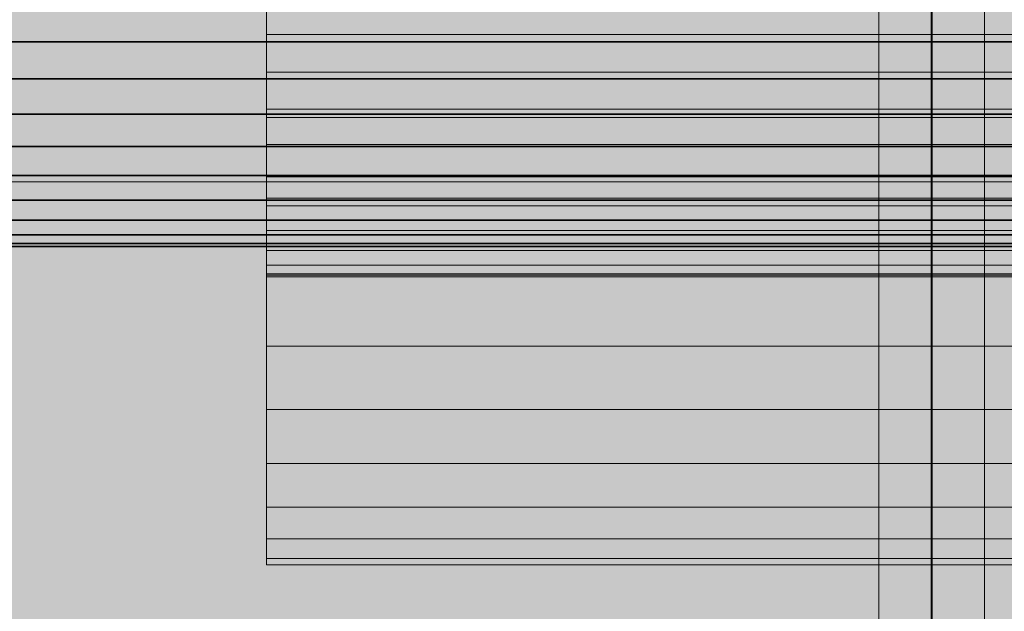
# Model space of a CAD drawing. Units: millimetres. Extents: x -2929 to 7630, y -7566 to 4812.
# Drawn here: x 1743 to 1776, y 19 to 39 of the extents above; entities that cross this region are included whole.
import ezdxf

# ---------------------------------------------------------------- set-up
doc = ezdxf.new("R2010")
doc.units = ezdxf.units.MM
doc.header["$MEASUREMENT"] = 0
doc.layers.add('0_Pen_No__1', color=7, linetype='Continuous', lineweight=30)
doc.layers.add('A-DIMS_Pen_No__1', color=7, linetype='Continuous', lineweight=30)
for name, color, linetype, lineweight, true_color in [('0_Pen_No__2', 7, 'Continuous', 5, 0x747474), ('0_Pen_No__66', 7, 'Continuous', 5, 0xd2d269), ('A-FLOR_Pen_No__2', 7, 'Continuous', 5, 0x747474), ('A-WALL-INTR_Pen_No__2', 7, 'Continuous', 5, 0x747474)]:
    doc.layers.add(name, color=color, linetype=linetype, lineweight=lineweight, true_color=true_color)
doc.layers.add('A-DIMS', color=7, linetype='Continuous')
doc.layers.add('A-WALL-INTR', color=7, linetype='Continuous')
doc.styles.add('GENERATED_STYLE_1', font='tahoma.ttf')
doc.dimstyles.new('GENERATED_STYLE__1', dxfattribs={"dimtxt": 200, "dimasz": 95, "dimexe": 0.18, "dimexo": 10000, "dimgap": 0.09, "dimtad": 1, "dimdec": 0, "dimzin": 0, "dimdsep": 46, "dimtxsty": 'GENERATED_STYLE_1', "dimblk": 'ARROWHEAD_6', "dimblk1": 'ARROWHEAD_6', "dimblk2": 'ARROWHEAD_6', "dimcen": 0.09, "dimclrd": 7, "dimclre": 7, "dimclrt": 7, "dimadec": 0, "dimazin": 0, "dimtfac": 1, "dimtdec": 4, "dimtmove": 0, "dimatfit": 3, "dimfxl": 1, "dimtolj": 1, "dimtzin": 0, "dimarcsym": 0})

# ---------------------------------------------------------------- blocks, each defined once
blk = doc.blocks.new('1JK11[2]', base_point=(2318.249, 62.035))
at = {"layer": 'A-WALL-INTR_Pen_No__2', "linetype": 'Continuous', "lineweight": 5, "true_color": 0x747474}
blk.add_hatch(color=8, dxfattribs=at).paths.add_polyline_path([(1724.709, 62.035), (1724.709, 16.035), (2911.79, 16.035), (2911.79, 62.035)])
blk = doc.blocks.new('1JK44[5]', base_point=(1768.942, 1043.641))
at = {"layer": 'A-WALL-INTR_Pen_No__2', "linetype": 'Continuous', "lineweight": 5, "true_color": 0x747474}
blk.add_hatch(color=8, dxfattribs=at).paths.add_polyline_path([(1716.074, 1043.641), (1716.074, -56.359), (1821.809, -56.359), (1821.809, 1043.641)])
blk = doc.blocks.new('brusa_H[104]', base_point=(1808.255, 38.65))
at = {"layer": '0_Pen_No__66', "linetype": 'Continuous', "lineweight": 5, "true_color": 0xd2d269}
blk.add_hatch(color=53, dxfattribs=at).paths.add_polyline_path([(1808.255, 83.65), (48.255, 83.65), (48.255, -6.35), (1808.255, -6.35)])
at = {"layer": '0_Pen_No__66', "color": 53, "linetype": 'Continuous', "lineweight": 5, "true_color": 0xd2d269}
blk.add_line((1808.255, 33.643), (48.255, 33.643), dxfattribs=at)
blk = doc.blocks.new('___SOLID3D___493A_BLOCK_[145]', base_point=(927.507, 39.507))
at = {"layer": '0_Pen_No__1', "color": 7, "linetype": 'Continuous', "lineweight": 30}
for p, q in [((65.507, 38.256), (1789.507, 38.256)), ((1789.507, 38.256), (65.507, 38.256)), ((65.507, 38.256), (1789.507, 38.256)), ((1789.507, 38.256), (65.507, 38.256)), ((65.507, 37.035), (1789.507, 37.035)), ((1789.507, 37.035), (65.507, 37.035)), ((65.507, 37.035), (1789.507, 37.035)), ((1789.507, 37.035), (65.507, 37.035)), ((65.507, 35.875), (1789.507, 35.875)), ((1789.507, 35.875), (65.507, 35.875)), ((65.507, 35.875), (1789.507, 35.875)), ((1789.507, 35.875), (65.507, 35.875)), ((65.507, 34.805), (1789.507, 34.805)), ((1789.507, 34.805), (65.507, 34.805)), ((65.507, 34.805), (1789.507, 34.805)), ((1789.507, 34.805), (65.507, 34.805)), ((65.507, 33.85), (1789.507, 33.85)), ((1789.507, 33.85), (65.507, 33.85)), ((65.507, 33.85), (1789.507, 33.85)), ((1789.507, 33.85), (65.507, 33.85)), ((65.507, 33.035), (1789.507, 33.035)), ((1789.507, 33.035), (65.507, 33.035)), ((65.507, 33.035), (1789.507, 33.035)), ((1789.507, 33.035), (65.507, 33.035)), ((65.507, 32.379), (1789.507, 32.379)), ((1789.507, 32.379), (65.507, 32.379)), ((65.507, 32.379), (1789.507, 32.379)), ((1789.507, 32.379), (65.507, 32.379)), ((65.507, 31.899), (1789.507, 31.899)), ((1789.507, 31.899), (65.507, 31.899)), ((65.507, 31.899), (1789.507, 31.899)), ((1789.507, 31.899), (65.507, 31.899)), ((65.507, 31.606), (1789.507, 31.606)), ((1789.507, 31.606), (65.507, 31.606)), ((65.507, 31.606), (1789.507, 31.606)), ((1789.507, 31.606), (65.507, 31.606)), ((65.507, 31.507), (1789.507, 31.507)), ((1789.507, 31.507), (65.507, 31.507))]:
    blk.add_line(p, q, dxfattribs=at)
blk = doc.blocks.new('___SOLID3D___4CED_BLOCK_[147]', base_point=(1777.007, 38.507))
at = {"layer": '0_Pen_No__2', "color": 8, "linetype": 'Continuous', "lineweight": 5, "true_color": 0x747474}
for p, q in [((1751.507, 41.244), (1751.507, 38.507)), ((1751.507, 38.507), (1751.507, 41.244)), ((1751.507, 38.507), (1751.507, 41.244)), ((1751.507, 41.244), (1751.507, 38.507)), ((1751.507, 38.507), (1751.507, 39.758)), ((1751.507, 39.758), (1751.507, 38.507)), ((1751.507, 39.758), (1751.507, 38.507)), ((1751.507, 38.507), (1751.507, 39.758)), ((1751.507, 38.507), (1802.507, 38.507)), ((1751.507, 37.255), (1751.507, 38.507)), ((1751.507, 38.507), (1802.507, 38.507)), ((1751.507, 38.507), (1751.507, 37.255)), ((1802.507, 38.507), (1751.507, 38.507)), ((1751.507, 38.507), (1751.507, 35.769)), ((1751.507, 38.507), (1802.507, 38.507)), ((1802.507, 38.507), (1751.507, 38.507)), ((1751.507, 35.769), (1751.507, 38.507)), ((1751.507, 38.507), (1802.507, 38.507)), ((1751.507, 35.769), (1751.507, 38.507)), ((1751.507, 38.507), (1751.507, 37.255)), ((1751.507, 38.507), (1751.507, 35.769)), ((1751.507, 37.255), (1751.507, 38.507)), ((1751.507, 36.035), (1751.507, 37.255)), ((1751.507, 37.255), (1802.507, 37.255)), ((1751.507, 37.255), (1802.507, 37.255)), ((1751.507, 37.255), (1751.507, 36.035)), ((1751.507, 37.255), (1751.507, 36.035)), ((1751.507, 36.035), (1751.507, 37.255)), ((1751.507, 34.875), (1751.507, 36.035)), ((1751.507, 36.035), (1802.507, 36.035)), ((1751.507, 36.035), (1802.507, 36.035)), ((1751.507, 36.035), (1751.507, 34.875)), ((1751.507, 36.035), (1751.507, 34.875)), ((1751.507, 34.875), (1751.507, 36.035)), ((1751.507, 35.769), (1751.507, 33.099)), ((1802.507, 35.769), (1751.507, 35.769)), ((1751.507, 35.769), (1802.507, 35.769)), ((1802.507, 35.769), (1751.507, 35.769)), ((1751.507, 33.099), (1751.507, 35.769)), ((1751.507, 35.769), (1802.507, 35.769)), ((1751.507, 33.099), (1751.507, 35.769)), ((1751.507, 35.769), (1751.507, 33.099)), ((1751.507, 34.875), (1802.507, 34.875)), ((1751.507, 33.805), (1751.507, 34.875)), ((1751.507, 34.875), (1802.507, 34.875)), ((1751.507, 34.875), (1751.507, 33.805)), ((1751.507, 34.875), (1751.507, 33.805)), ((1751.507, 33.805), (1751.507, 34.875)), ((1751.507, 32.85), (1751.507, 33.805)), ((1751.507, 33.805), (1802.507, 33.805)), ((1751.507, 33.805), (1802.507, 33.805)), ((1751.507, 33.805), (1751.507, 32.85)), ((1751.507, 33.805), (1751.507, 32.85)), ((1751.507, 32.85), (1751.507, 33.805)), ((1751.507, 33.099), (1751.507, 30.562)), ((1802.507, 33.099), (1751.507, 33.099)), ((1751.507, 33.099), (1802.507, 33.099)), ((1802.507, 33.099), (1751.507, 33.099)), ((1751.507, 30.562), (1751.507, 33.099)), ((1751.507, 33.099), (1802.507, 33.099)), ((1751.507, 30.562), (1751.507, 33.099)), ((1751.507, 33.099), (1751.507, 30.562)), ((1751.507, 32.85), (1802.507, 32.85)), ((1751.507, 32.035), (1751.507, 32.85)), ((1751.507, 32.85), (1802.507, 32.85)), ((1751.507, 32.85), (1751.507, 32.035)), ((1751.507, 32.85), (1751.507, 32.035)), ((1751.507, 32.035), (1751.507, 32.85)), ((1751.507, 31.379), (1751.507, 32.035)), ((1751.507, 32.035), (1802.507, 32.035)), ((1751.507, 32.035), (1802.507, 32.035)), ((1751.507, 32.035), (1751.507, 31.379)), ((1751.507, 32.035), (1751.507, 31.379)), ((1751.507, 31.379), (1751.507, 32.035)), ((1751.507, 30.898), (1751.507, 31.379)), ((1751.507, 31.379), (1802.507, 31.379)), ((1751.507, 31.379), (1802.507, 31.379)), ((1751.507, 31.379), (1751.507, 30.898)), ((1751.507, 31.379), (1751.507, 30.898)), ((1751.507, 30.898), (1751.507, 31.379)), ((1751.507, 30.898), (1802.507, 30.898)), ((1751.507, 30.605), (1751.507, 30.898)), ((1751.507, 30.898), (1802.507, 30.898)), ((1751.507, 30.898), (1751.507, 30.605)), ((1751.507, 30.898), (1751.507, 30.605)), ((1751.507, 30.605), (1751.507, 30.898)), ((1751.507, 30.507), (1751.507, 30.605)), ((1751.507, 30.605), (1802.507, 30.605)), ((1751.507, 30.605), (1802.507, 30.605)), ((1751.507, 30.605), (1751.507, 30.507)), ((1751.507, 30.605), (1751.507, 30.507)), ((1751.507, 30.507), (1751.507, 30.605)), ((1802.507, 30.562), (1751.507, 30.562)), ((1751.507, 30.562), (1751.507, 28.221)), ((1751.507, 30.562), (1802.507, 30.562)), ((1802.507, 30.562), (1751.507, 30.562)), ((1751.507, 28.221), (1751.507, 30.562)), ((1751.507, 30.562), (1802.507, 30.562)), ((1751.507, 28.221), (1751.507, 30.562)), ((1751.507, 30.562), (1751.507, 28.221)), ((1802.507, 30.507), (1751.507, 30.507)), ((1751.507, 30.507), (1802.507, 30.507)), ((1751.507, 28.221), (1751.507, 26.133)), ((1802.507, 28.221), (1751.507, 28.221)), ((1751.507, 28.221), (1802.507, 28.221)), ((1802.507, 28.221), (1751.507, 28.221)), ((1751.507, 26.133), (1751.507, 28.221)), ((1751.507, 28.221), (1802.507, 28.221)), ((1751.507, 26.133), (1751.507, 28.221)), ((1751.507, 28.221), (1751.507, 26.133)), ((1802.507, 26.133), (1751.507, 26.133)), ((1751.507, 26.133), (1751.507, 24.349)), ((1751.507, 26.133), (1802.507, 26.133)), ((1802.507, 26.133), (1751.507, 26.133)), ((1751.507, 24.349), (1751.507, 26.133)), ((1751.507, 26.133), (1802.507, 26.133)), ((1751.507, 24.349), (1751.507, 26.133)), ((1751.507, 26.133), (1751.507, 24.349)), ((1751.507, 24.349), (1751.507, 22.914)), ((1802.507, 24.349), (1751.507, 24.349)), ((1751.507, 24.349), (1802.507, 24.349)), ((1802.507, 24.349), (1751.507, 24.349)), ((1751.507, 22.914), (1751.507, 24.349)), ((1751.507, 24.349), (1802.507, 24.349)), ((1751.507, 22.914), (1751.507, 24.349)), ((1751.507, 24.349), (1751.507, 22.914)), ((1751.507, 22.914), (1751.507, 21.863)), ((1802.507, 22.914), (1751.507, 22.914)), ((1751.507, 22.914), (1802.507, 22.914)), ((1802.507, 22.914), (1751.507, 22.914)), ((1751.507, 21.863), (1751.507, 22.914)), ((1751.507, 22.914), (1802.507, 22.914)), ((1751.507, 21.863), (1751.507, 22.914)), ((1751.507, 22.914), (1751.507, 21.863)), ((1802.507, 21.863), (1751.507, 21.863)), ((1751.507, 21.863), (1751.507, 21.222)), ((1751.507, 21.863), (1802.507, 21.863)), ((1802.507, 21.863), (1751.507, 21.863)), ((1751.507, 21.222), (1751.507, 21.863)), ((1751.507, 21.863), (1802.507, 21.863)), ((1751.507, 21.222), (1751.507, 21.863)), ((1751.507, 21.863), (1751.507, 21.222)), ((1751.507, 21.222), (1751.507, 21.007)), ((1802.507, 21.222), (1751.507, 21.222)), ((1751.507, 21.222), (1802.507, 21.222)), ((1802.507, 21.222), (1751.507, 21.222)), ((1751.507, 21.007), (1751.507, 21.222)), ((1751.507, 21.222), (1802.507, 21.222)), ((1751.507, 21.007), (1751.507, 21.222)), ((1751.507, 21.222), (1751.507, 21.007)), ((1751.507, 21.007), (1802.507, 21.007)), ((1802.507, 21.007), (1751.507, 21.007))]:
    blk.add_line(p, q, dxfattribs=at)
blk = doc.blocks.new('___SOLID3D___4CF6_BLOCK_[150]', base_point=(927.507, 39.507))
at = {"layer": '0_Pen_No__1', "color": 7, "linetype": 'Continuous', "lineweight": 30}
for p, q in [((65.507, 38.256), (1789.507, 38.256)), ((1789.507, 38.256), (65.507, 38.256)), ((65.507, 38.256), (1789.507, 38.256)), ((1789.507, 38.256), (65.507, 38.256)), ((65.507, 37.035), (1789.507, 37.035)), ((1789.507, 37.035), (65.507, 37.035)), ((65.507, 37.035), (1789.507, 37.035)), ((1789.507, 37.035), (65.507, 37.035)), ((65.507, 35.875), (1789.507, 35.875)), ((1789.507, 35.875), (65.507, 35.875)), ((65.507, 35.875), (1789.507, 35.875)), ((1789.507, 35.875), (65.507, 35.875)), ((65.507, 34.805), (1789.507, 34.805)), ((1789.507, 34.805), (65.507, 34.805)), ((65.507, 34.805), (1789.507, 34.805)), ((1789.507, 34.805), (65.507, 34.805)), ((65.507, 33.85), (1789.507, 33.85)), ((1789.507, 33.85), (65.507, 33.85)), ((65.507, 33.85), (1789.507, 33.85)), ((1789.507, 33.85), (65.507, 33.85)), ((65.507, 33.035), (1789.507, 33.035)), ((1789.507, 33.035), (65.507, 33.035)), ((65.507, 33.035), (1789.507, 33.035)), ((1789.507, 33.035), (65.507, 33.035)), ((65.507, 32.379), (1789.507, 32.379)), ((1789.507, 32.379), (65.507, 32.379)), ((65.507, 32.379), (1789.507, 32.379)), ((1789.507, 32.379), (65.507, 32.379)), ((65.507, 31.899), (1789.507, 31.899)), ((1789.507, 31.899), (65.507, 31.899)), ((65.507, 31.899), (1789.507, 31.899)), ((1789.507, 31.899), (65.507, 31.899)), ((65.507, 31.606), (1789.507, 31.606)), ((1789.507, 31.606), (65.507, 31.606)), ((65.507, 31.606), (1789.507, 31.606)), ((1789.507, 31.606), (65.507, 31.606)), ((65.507, 31.507), (1789.507, 31.507)), ((1789.507, 31.507), (65.507, 31.507))]:
    blk.add_line(p, q, dxfattribs=at)
blk = doc.blocks.new('___SOLID3D___4CFD_BLOCK_[152]', base_point=(1777.007, 38.507))
at = {"layer": '0_Pen_No__2', "color": 8, "linetype": 'Continuous', "lineweight": 5, "true_color": 0x747474}
for p, q in [((1751.507, 41.244), (1751.507, 38.507)), ((1751.507, 38.507), (1751.507, 41.244)), ((1751.507, 38.507), (1751.507, 41.244)), ((1751.507, 41.244), (1751.507, 38.507)), ((1751.507, 38.507), (1751.507, 39.758)), ((1751.507, 39.758), (1751.507, 38.507)), ((1751.507, 39.758), (1751.507, 38.507)), ((1751.507, 38.507), (1751.507, 39.758)), ((1751.507, 38.507), (1802.507, 38.507)), ((1751.507, 37.255), (1751.507, 38.507)), ((1751.507, 38.507), (1802.507, 38.507)), ((1751.507, 38.507), (1751.507, 37.255)), ((1802.507, 38.507), (1751.507, 38.507)), ((1751.507, 38.507), (1751.507, 35.769)), ((1751.507, 38.507), (1802.507, 38.507)), ((1802.507, 38.507), (1751.507, 38.507)), ((1751.507, 35.769), (1751.507, 38.507)), ((1751.507, 38.507), (1802.507, 38.507)), ((1751.507, 35.769), (1751.507, 38.507)), ((1751.507, 38.507), (1751.507, 37.255)), ((1751.507, 38.507), (1751.507, 35.769)), ((1751.507, 37.255), (1751.507, 38.507)), ((1751.507, 36.035), (1751.507, 37.255)), ((1751.507, 37.255), (1802.507, 37.255)), ((1751.507, 37.255), (1802.507, 37.255)), ((1751.507, 37.255), (1751.507, 36.035)), ((1751.507, 37.255), (1751.507, 36.035)), ((1751.507, 36.035), (1751.507, 37.255)), ((1751.507, 34.875), (1751.507, 36.035)), ((1751.507, 36.035), (1802.507, 36.035)), ((1751.507, 36.035), (1802.507, 36.035)), ((1751.507, 36.035), (1751.507, 34.875)), ((1751.507, 36.035), (1751.507, 34.875)), ((1751.507, 34.875), (1751.507, 36.035)), ((1751.507, 35.769), (1751.507, 33.099)), ((1802.507, 35.769), (1751.507, 35.769)), ((1751.507, 35.769), (1802.507, 35.769)), ((1802.507, 35.769), (1751.507, 35.769)), ((1751.507, 33.099), (1751.507, 35.769)), ((1751.507, 35.769), (1802.507, 35.769)), ((1751.507, 33.099), (1751.507, 35.769)), ((1751.507, 35.769), (1751.507, 33.099)), ((1751.507, 34.875), (1802.507, 34.875)), ((1751.507, 33.805), (1751.507, 34.875)), ((1751.507, 34.875), (1802.507, 34.875)), ((1751.507, 34.875), (1751.507, 33.805)), ((1751.507, 34.875), (1751.507, 33.805)), ((1751.507, 33.805), (1751.507, 34.875)), ((1751.507, 32.85), (1751.507, 33.805)), ((1751.507, 33.805), (1802.507, 33.805)), ((1751.507, 33.805), (1802.507, 33.805)), ((1751.507, 33.805), (1751.507, 32.85)), ((1751.507, 33.805), (1751.507, 32.85)), ((1751.507, 32.85), (1751.507, 33.805)), ((1751.507, 33.099), (1751.507, 30.562)), ((1802.507, 33.099), (1751.507, 33.099)), ((1751.507, 33.099), (1802.507, 33.099)), ((1802.507, 33.099), (1751.507, 33.099)), ((1751.507, 30.562), (1751.507, 33.099)), ((1751.507, 33.099), (1802.507, 33.099)), ((1751.507, 30.562), (1751.507, 33.099)), ((1751.507, 33.099), (1751.507, 30.562)), ((1751.507, 32.85), (1802.507, 32.85)), ((1751.507, 32.035), (1751.507, 32.85)), ((1751.507, 32.85), (1802.507, 32.85)), ((1751.507, 32.85), (1751.507, 32.035)), ((1751.507, 32.85), (1751.507, 32.035)), ((1751.507, 32.035), (1751.507, 32.85)), ((1751.507, 31.379), (1751.507, 32.035)), ((1751.507, 32.035), (1802.507, 32.035)), ((1751.507, 32.035), (1802.507, 32.035)), ((1751.507, 32.035), (1751.507, 31.379)), ((1751.507, 32.035), (1751.507, 31.379)), ((1751.507, 31.379), (1751.507, 32.035)), ((1751.507, 30.898), (1751.507, 31.379)), ((1751.507, 31.379), (1802.507, 31.379)), ((1751.507, 31.379), (1802.507, 31.379)), ((1751.507, 31.379), (1751.507, 30.898)), ((1751.507, 31.379), (1751.507, 30.898)), ((1751.507, 30.898), (1751.507, 31.379)), ((1751.507, 30.898), (1802.507, 30.898)), ((1751.507, 30.605), (1751.507, 30.898)), ((1751.507, 30.898), (1802.507, 30.898)), ((1751.507, 30.898), (1751.507, 30.605)), ((1751.507, 30.898), (1751.507, 30.605)), ((1751.507, 30.605), (1751.507, 30.898)), ((1751.507, 30.507), (1751.507, 30.605)), ((1751.507, 30.605), (1802.507, 30.605)), ((1751.507, 30.605), (1802.507, 30.605)), ((1751.507, 30.605), (1751.507, 30.507)), ((1751.507, 30.605), (1751.507, 30.507)), ((1751.507, 30.507), (1751.507, 30.605)), ((1802.507, 30.562), (1751.507, 30.562)), ((1751.507, 30.562), (1751.507, 28.221)), ((1751.507, 30.562), (1802.507, 30.562)), ((1802.507, 30.562), (1751.507, 30.562)), ((1751.507, 28.221), (1751.507, 30.562)), ((1751.507, 30.562), (1802.507, 30.562)), ((1751.507, 28.221), (1751.507, 30.562)), ((1751.507, 30.562), (1751.507, 28.221)), ((1802.507, 30.507), (1751.507, 30.507)), ((1751.507, 30.507), (1802.507, 30.507)), ((1751.507, 28.221), (1751.507, 26.133)), ((1802.507, 28.221), (1751.507, 28.221)), ((1751.507, 28.221), (1802.507, 28.221)), ((1802.507, 28.221), (1751.507, 28.221)), ((1751.507, 26.133), (1751.507, 28.221)), ((1751.507, 28.221), (1802.507, 28.221)), ((1751.507, 26.133), (1751.507, 28.221)), ((1751.507, 28.221), (1751.507, 26.133)), ((1802.507, 26.133), (1751.507, 26.133)), ((1751.507, 26.133), (1751.507, 24.349)), ((1751.507, 26.133), (1802.507, 26.133)), ((1802.507, 26.133), (1751.507, 26.133)), ((1751.507, 24.349), (1751.507, 26.133)), ((1751.507, 26.133), (1802.507, 26.133)), ((1751.507, 24.349), (1751.507, 26.133)), ((1751.507, 26.133), (1751.507, 24.349)), ((1751.507, 24.349), (1751.507, 22.914)), ((1802.507, 24.349), (1751.507, 24.349)), ((1751.507, 24.349), (1802.507, 24.349)), ((1802.507, 24.349), (1751.507, 24.349)), ((1751.507, 22.914), (1751.507, 24.349)), ((1751.507, 24.349), (1802.507, 24.349)), ((1751.507, 22.914), (1751.507, 24.349)), ((1751.507, 24.349), (1751.507, 22.914)), ((1751.507, 22.914), (1751.507, 21.863)), ((1802.507, 22.914), (1751.507, 22.914)), ((1751.507, 22.914), (1802.507, 22.914)), ((1802.507, 22.914), (1751.507, 22.914)), ((1751.507, 21.863), (1751.507, 22.914)), ((1751.507, 22.914), (1802.507, 22.914)), ((1751.507, 21.863), (1751.507, 22.914)), ((1751.507, 22.914), (1751.507, 21.863)), ((1802.507, 21.863), (1751.507, 21.863)), ((1751.507, 21.863), (1751.507, 21.222)), ((1751.507, 21.863), (1802.507, 21.863)), ((1802.507, 21.863), (1751.507, 21.863)), ((1751.507, 21.222), (1751.507, 21.863)), ((1751.507, 21.863), (1802.507, 21.863)), ((1751.507, 21.222), (1751.507, 21.863)), ((1751.507, 21.863), (1751.507, 21.222)), ((1751.507, 21.222), (1751.507, 21.007)), ((1802.507, 21.222), (1751.507, 21.222)), ((1751.507, 21.222), (1802.507, 21.222)), ((1802.507, 21.222), (1751.507, 21.222)), ((1751.507, 21.007), (1751.507, 21.222)), ((1751.507, 21.222), (1802.507, 21.222)), ((1751.507, 21.007), (1751.507, 21.222)), ((1751.507, 21.222), (1751.507, 21.007)), ((1751.507, 21.007), (1802.507, 21.007)), ((1802.507, 21.007), (1751.507, 21.007))]:
    blk.add_line(p, q, dxfattribs=at)
blk = doc.blocks.new('___SOLID3D___4D06_BLOCK_[155]', base_point=(927.507, 39.507))
at = {"layer": '0_Pen_No__1', "color": 7, "linetype": 'Continuous', "lineweight": 30}
for p, q in [((65.507, 38.256), (1789.507, 38.256)), ((1789.507, 38.256), (65.507, 38.256)), ((65.507, 38.256), (1789.507, 38.256)), ((1789.507, 38.256), (65.507, 38.256)), ((65.507, 37.035), (1789.507, 37.035)), ((1789.507, 37.035), (65.507, 37.035)), ((65.507, 37.035), (1789.507, 37.035)), ((1789.507, 37.035), (65.507, 37.035)), ((65.507, 35.875), (1789.507, 35.875)), ((1789.507, 35.875), (65.507, 35.875)), ((65.507, 35.875), (1789.507, 35.875)), ((1789.507, 35.875), (65.507, 35.875)), ((65.507, 34.805), (1789.507, 34.805)), ((1789.507, 34.805), (65.507, 34.805)), ((65.507, 34.805), (1789.507, 34.805)), ((1789.507, 34.805), (65.507, 34.805)), ((65.507, 33.85), (1789.507, 33.85)), ((1789.507, 33.85), (65.507, 33.85)), ((65.507, 33.85), (1789.507, 33.85)), ((1789.507, 33.85), (65.507, 33.85)), ((65.507, 33.035), (1789.507, 33.035)), ((1789.507, 33.035), (65.507, 33.035)), ((65.507, 33.035), (1789.507, 33.035)), ((1789.507, 33.035), (65.507, 33.035)), ((65.507, 32.379), (1789.507, 32.379)), ((1789.507, 32.379), (65.507, 32.379)), ((65.507, 32.379), (1789.507, 32.379)), ((1789.507, 32.379), (65.507, 32.379)), ((65.507, 31.899), (1789.507, 31.899)), ((1789.507, 31.899), (65.507, 31.899)), ((65.507, 31.899), (1789.507, 31.899)), ((1789.507, 31.899), (65.507, 31.899)), ((65.507, 31.606), (1789.507, 31.606)), ((1789.507, 31.606), (65.507, 31.606)), ((65.507, 31.606), (1789.507, 31.606)), ((1789.507, 31.606), (65.507, 31.606)), ((65.507, 31.507), (1789.507, 31.507)), ((1789.507, 31.507), (65.507, 31.507))]:
    blk.add_line(p, q, dxfattribs=at)
blk = doc.blocks.new('___SOLID3D___4D0D_BLOCK_[157]', base_point=(1777.007, 38.507))
at = {"layer": '0_Pen_No__2', "color": 8, "linetype": 'Continuous', "lineweight": 5, "true_color": 0x747474}
for p, q in [((1751.507, 41.244), (1751.507, 38.507)), ((1751.507, 38.507), (1751.507, 41.244)), ((1751.507, 38.507), (1751.507, 41.244)), ((1751.507, 41.244), (1751.507, 38.507)), ((1751.507, 38.507), (1751.507, 39.758)), ((1751.507, 39.758), (1751.507, 38.507)), ((1751.507, 39.758), (1751.507, 38.507)), ((1751.507, 38.507), (1751.507, 39.758)), ((1751.507, 38.507), (1802.507, 38.507)), ((1751.507, 37.255), (1751.507, 38.507)), ((1751.507, 38.507), (1802.507, 38.507)), ((1751.507, 38.507), (1751.507, 37.255)), ((1802.507, 38.507), (1751.507, 38.507)), ((1751.507, 38.507), (1751.507, 35.769)), ((1751.507, 38.507), (1802.507, 38.507)), ((1802.507, 38.507), (1751.507, 38.507)), ((1751.507, 35.769), (1751.507, 38.507)), ((1751.507, 38.507), (1802.507, 38.507)), ((1751.507, 35.769), (1751.507, 38.507)), ((1751.507, 38.507), (1751.507, 37.255)), ((1751.507, 38.507), (1751.507, 35.769)), ((1751.507, 37.255), (1751.507, 38.507)), ((1751.507, 36.035), (1751.507, 37.255)), ((1751.507, 37.255), (1802.507, 37.255)), ((1751.507, 37.255), (1802.507, 37.255)), ((1751.507, 37.255), (1751.507, 36.035)), ((1751.507, 37.255), (1751.507, 36.035)), ((1751.507, 36.035), (1751.507, 37.255)), ((1751.507, 34.875), (1751.507, 36.035)), ((1751.507, 36.035), (1802.507, 36.035)), ((1751.507, 36.035), (1802.507, 36.035)), ((1751.507, 36.035), (1751.507, 34.875)), ((1751.507, 36.035), (1751.507, 34.875)), ((1751.507, 34.875), (1751.507, 36.035)), ((1751.507, 35.769), (1751.507, 33.099)), ((1802.507, 35.769), (1751.507, 35.769)), ((1751.507, 35.769), (1802.507, 35.769)), ((1802.507, 35.769), (1751.507, 35.769)), ((1751.507, 33.099), (1751.507, 35.769)), ((1751.507, 35.769), (1802.507, 35.769)), ((1751.507, 33.099), (1751.507, 35.769)), ((1751.507, 35.769), (1751.507, 33.099)), ((1751.507, 34.875), (1802.507, 34.875)), ((1751.507, 33.805), (1751.507, 34.875)), ((1751.507, 34.875), (1802.507, 34.875)), ((1751.507, 34.875), (1751.507, 33.805)), ((1751.507, 34.875), (1751.507, 33.805)), ((1751.507, 33.805), (1751.507, 34.875)), ((1751.507, 32.85), (1751.507, 33.805)), ((1751.507, 33.805), (1802.507, 33.805)), ((1751.507, 33.805), (1802.507, 33.805)), ((1751.507, 33.805), (1751.507, 32.85)), ((1751.507, 33.805), (1751.507, 32.85)), ((1751.507, 32.85), (1751.507, 33.805)), ((1751.507, 33.099), (1751.507, 30.562)), ((1802.507, 33.099), (1751.507, 33.099)), ((1751.507, 33.099), (1802.507, 33.099)), ((1802.507, 33.099), (1751.507, 33.099)), ((1751.507, 30.562), (1751.507, 33.099)), ((1751.507, 33.099), (1802.507, 33.099)), ((1751.507, 30.562), (1751.507, 33.099)), ((1751.507, 33.099), (1751.507, 30.562)), ((1751.507, 32.85), (1802.507, 32.85)), ((1751.507, 32.035), (1751.507, 32.85)), ((1751.507, 32.85), (1802.507, 32.85)), ((1751.507, 32.85), (1751.507, 32.035)), ((1751.507, 32.85), (1751.507, 32.035)), ((1751.507, 32.035), (1751.507, 32.85)), ((1751.507, 31.379), (1751.507, 32.035)), ((1751.507, 32.035), (1802.507, 32.035)), ((1751.507, 32.035), (1802.507, 32.035)), ((1751.507, 32.035), (1751.507, 31.379)), ((1751.507, 32.035), (1751.507, 31.379)), ((1751.507, 31.379), (1751.507, 32.035)), ((1751.507, 30.898), (1751.507, 31.379)), ((1751.507, 31.379), (1802.507, 31.379)), ((1751.507, 31.379), (1802.507, 31.379)), ((1751.507, 31.379), (1751.507, 30.898)), ((1751.507, 31.379), (1751.507, 30.898)), ((1751.507, 30.898), (1751.507, 31.379)), ((1751.507, 30.898), (1802.507, 30.898)), ((1751.507, 30.605), (1751.507, 30.898)), ((1751.507, 30.898), (1802.507, 30.898)), ((1751.507, 30.898), (1751.507, 30.605)), ((1751.507, 30.898), (1751.507, 30.605)), ((1751.507, 30.605), (1751.507, 30.898)), ((1751.507, 30.507), (1751.507, 30.605)), ((1751.507, 30.605), (1802.507, 30.605)), ((1751.507, 30.605), (1802.507, 30.605)), ((1751.507, 30.605), (1751.507, 30.507)), ((1751.507, 30.605), (1751.507, 30.507)), ((1751.507, 30.507), (1751.507, 30.605)), ((1802.507, 30.562), (1751.507, 30.562)), ((1751.507, 30.562), (1751.507, 28.221)), ((1751.507, 30.562), (1802.507, 30.562)), ((1802.507, 30.562), (1751.507, 30.562)), ((1751.507, 28.221), (1751.507, 30.562)), ((1751.507, 30.562), (1802.507, 30.562)), ((1751.507, 28.221), (1751.507, 30.562)), ((1751.507, 30.562), (1751.507, 28.221)), ((1802.507, 30.507), (1751.507, 30.507)), ((1751.507, 30.507), (1802.507, 30.507)), ((1751.507, 28.221), (1751.507, 26.133)), ((1802.507, 28.221), (1751.507, 28.221)), ((1751.507, 28.221), (1802.507, 28.221)), ((1802.507, 28.221), (1751.507, 28.221)), ((1751.507, 26.133), (1751.507, 28.221)), ((1751.507, 28.221), (1802.507, 28.221)), ((1751.507, 26.133), (1751.507, 28.221)), ((1751.507, 28.221), (1751.507, 26.133)), ((1802.507, 26.133), (1751.507, 26.133)), ((1751.507, 26.133), (1751.507, 24.349)), ((1751.507, 26.133), (1802.507, 26.133)), ((1802.507, 26.133), (1751.507, 26.133)), ((1751.507, 24.349), (1751.507, 26.133)), ((1751.507, 26.133), (1802.507, 26.133)), ((1751.507, 24.349), (1751.507, 26.133)), ((1751.507, 26.133), (1751.507, 24.349)), ((1751.507, 24.349), (1751.507, 22.914)), ((1802.507, 24.349), (1751.507, 24.349)), ((1751.507, 24.349), (1802.507, 24.349)), ((1802.507, 24.349), (1751.507, 24.349)), ((1751.507, 22.914), (1751.507, 24.349)), ((1751.507, 24.349), (1802.507, 24.349)), ((1751.507, 22.914), (1751.507, 24.349)), ((1751.507, 24.349), (1751.507, 22.914)), ((1751.507, 22.914), (1751.507, 21.863)), ((1802.507, 22.914), (1751.507, 22.914)), ((1751.507, 22.914), (1802.507, 22.914)), ((1802.507, 22.914), (1751.507, 22.914)), ((1751.507, 21.863), (1751.507, 22.914)), ((1751.507, 22.914), (1802.507, 22.914)), ((1751.507, 21.863), (1751.507, 22.914)), ((1751.507, 22.914), (1751.507, 21.863)), ((1802.507, 21.863), (1751.507, 21.863)), ((1751.507, 21.863), (1751.507, 21.222)), ((1751.507, 21.863), (1802.507, 21.863)), ((1802.507, 21.863), (1751.507, 21.863)), ((1751.507, 21.222), (1751.507, 21.863)), ((1751.507, 21.863), (1802.507, 21.863)), ((1751.507, 21.222), (1751.507, 21.863)), ((1751.507, 21.863), (1751.507, 21.222)), ((1751.507, 21.222), (1751.507, 21.007)), ((1802.507, 21.222), (1751.507, 21.222)), ((1751.507, 21.222), (1802.507, 21.222)), ((1802.507, 21.222), (1751.507, 21.222)), ((1751.507, 21.007), (1751.507, 21.222)), ((1751.507, 21.222), (1802.507, 21.222)), ((1751.507, 21.007), (1751.507, 21.222)), ((1751.507, 21.222), (1751.507, 21.007)), ((1751.507, 21.007), (1802.507, 21.007)), ((1802.507, 21.007), (1751.507, 21.007))]:
    blk.add_line(p, q, dxfattribs=at)
blk = doc.blocks.new('___SOLID3D___4D16_BLOCK_[160]', base_point=(927.507, 39.507))
at = {"layer": '0_Pen_No__1', "color": 7, "linetype": 'Continuous', "lineweight": 30}
for p, q in [((65.507, 38.256), (1789.507, 38.256)), ((1789.507, 38.256), (65.507, 38.256)), ((65.507, 38.256), (1789.507, 38.256)), ((1789.507, 38.256), (65.507, 38.256)), ((65.507, 37.035), (1789.507, 37.035)), ((1789.507, 37.035), (65.507, 37.035)), ((65.507, 37.035), (1789.507, 37.035)), ((1789.507, 37.035), (65.507, 37.035)), ((65.507, 35.875), (1789.507, 35.875)), ((1789.507, 35.875), (65.507, 35.875)), ((65.507, 35.875), (1789.507, 35.875)), ((1789.507, 35.875), (65.507, 35.875)), ((65.507, 34.805), (1789.507, 34.805)), ((1789.507, 34.805), (65.507, 34.805)), ((65.507, 34.805), (1789.507, 34.805)), ((1789.507, 34.805), (65.507, 34.805)), ((65.507, 33.85), (1789.507, 33.85)), ((1789.507, 33.85), (65.507, 33.85)), ((65.507, 33.85), (1789.507, 33.85)), ((1789.507, 33.85), (65.507, 33.85)), ((65.507, 33.035), (1789.507, 33.035)), ((1789.507, 33.035), (65.507, 33.035)), ((65.507, 33.035), (1789.507, 33.035)), ((1789.507, 33.035), (65.507, 33.035)), ((65.507, 32.379), (1789.507, 32.379)), ((1789.507, 32.379), (65.507, 32.379)), ((65.507, 32.379), (1789.507, 32.379)), ((1789.507, 32.379), (65.507, 32.379)), ((65.507, 31.899), (1789.507, 31.899)), ((1789.507, 31.899), (65.507, 31.899)), ((65.507, 31.899), (1789.507, 31.899)), ((1789.507, 31.899), (65.507, 31.899)), ((65.507, 31.606), (1789.507, 31.606)), ((1789.507, 31.606), (65.507, 31.606)), ((65.507, 31.606), (1789.507, 31.606)), ((1789.507, 31.606), (65.507, 31.606)), ((65.507, 31.507), (1789.507, 31.507)), ((1789.507, 31.507), (65.507, 31.507))]:
    blk.add_line(p, q, dxfattribs=at)
blk = doc.blocks.new('___SOLID3D___4D1D_BLOCK_[162]', base_point=(1777.007, 38.507))
at = {"layer": '0_Pen_No__2', "color": 8, "linetype": 'Continuous', "lineweight": 5, "true_color": 0x747474}
for p, q in [((1751.507, 41.244), (1751.507, 38.507)), ((1751.507, 38.507), (1751.507, 41.244)), ((1751.507, 38.507), (1751.507, 41.244)), ((1751.507, 41.244), (1751.507, 38.507)), ((1751.507, 38.507), (1751.507, 39.758)), ((1751.507, 39.758), (1751.507, 38.507)), ((1751.507, 39.758), (1751.507, 38.507)), ((1751.507, 38.507), (1751.507, 39.758)), ((1751.507, 38.507), (1802.507, 38.507)), ((1751.507, 37.255), (1751.507, 38.507)), ((1751.507, 38.507), (1802.507, 38.507)), ((1751.507, 38.507), (1751.507, 37.255)), ((1802.507, 38.507), (1751.507, 38.507)), ((1751.507, 38.507), (1751.507, 35.769)), ((1751.507, 38.507), (1802.507, 38.507)), ((1802.507, 38.507), (1751.507, 38.507)), ((1751.507, 35.769), (1751.507, 38.507)), ((1751.507, 38.507), (1802.507, 38.507)), ((1751.507, 35.769), (1751.507, 38.507)), ((1751.507, 38.507), (1751.507, 37.255)), ((1751.507, 38.507), (1751.507, 35.769)), ((1751.507, 37.255), (1751.507, 38.507)), ((1751.507, 36.035), (1751.507, 37.255)), ((1751.507, 37.255), (1802.507, 37.255)), ((1751.507, 37.255), (1802.507, 37.255)), ((1751.507, 37.255), (1751.507, 36.035)), ((1751.507, 37.255), (1751.507, 36.035)), ((1751.507, 36.035), (1751.507, 37.255)), ((1751.507, 34.875), (1751.507, 36.035)), ((1751.507, 36.035), (1802.507, 36.035)), ((1751.507, 36.035), (1802.507, 36.035)), ((1751.507, 36.035), (1751.507, 34.875)), ((1751.507, 36.035), (1751.507, 34.875)), ((1751.507, 34.875), (1751.507, 36.035)), ((1751.507, 35.769), (1751.507, 33.099)), ((1802.507, 35.769), (1751.507, 35.769)), ((1751.507, 35.769), (1802.507, 35.769)), ((1802.507, 35.769), (1751.507, 35.769)), ((1751.507, 33.099), (1751.507, 35.769)), ((1751.507, 35.769), (1802.507, 35.769)), ((1751.507, 33.099), (1751.507, 35.769)), ((1751.507, 35.769), (1751.507, 33.099)), ((1751.507, 34.875), (1802.507, 34.875)), ((1751.507, 33.805), (1751.507, 34.875)), ((1751.507, 34.875), (1802.507, 34.875)), ((1751.507, 34.875), (1751.507, 33.805)), ((1751.507, 34.875), (1751.507, 33.805)), ((1751.507, 33.805), (1751.507, 34.875)), ((1751.507, 32.85), (1751.507, 33.805)), ((1751.507, 33.805), (1802.507, 33.805)), ((1751.507, 33.805), (1802.507, 33.805)), ((1751.507, 33.805), (1751.507, 32.85)), ((1751.507, 33.805), (1751.507, 32.85)), ((1751.507, 32.85), (1751.507, 33.805)), ((1751.507, 33.099), (1751.507, 30.562)), ((1802.507, 33.099), (1751.507, 33.099)), ((1751.507, 33.099), (1802.507, 33.099)), ((1802.507, 33.099), (1751.507, 33.099)), ((1751.507, 30.562), (1751.507, 33.099)), ((1751.507, 33.099), (1802.507, 33.099)), ((1751.507, 30.562), (1751.507, 33.099)), ((1751.507, 33.099), (1751.507, 30.562)), ((1751.507, 32.85), (1802.507, 32.85)), ((1751.507, 32.035), (1751.507, 32.85)), ((1751.507, 32.85), (1802.507, 32.85)), ((1751.507, 32.85), (1751.507, 32.035)), ((1751.507, 32.85), (1751.507, 32.035)), ((1751.507, 32.035), (1751.507, 32.85)), ((1751.507, 31.379), (1751.507, 32.035)), ((1751.507, 32.035), (1802.507, 32.035)), ((1751.507, 32.035), (1802.507, 32.035)), ((1751.507, 32.035), (1751.507, 31.379)), ((1751.507, 32.035), (1751.507, 31.379)), ((1751.507, 31.379), (1751.507, 32.035)), ((1751.507, 30.898), (1751.507, 31.379)), ((1751.507, 31.379), (1802.507, 31.379)), ((1751.507, 31.379), (1802.507, 31.379)), ((1751.507, 31.379), (1751.507, 30.898)), ((1751.507, 31.379), (1751.507, 30.898)), ((1751.507, 30.898), (1751.507, 31.379)), ((1751.507, 30.898), (1802.507, 30.898)), ((1751.507, 30.605), (1751.507, 30.898)), ((1751.507, 30.898), (1802.507, 30.898)), ((1751.507, 30.898), (1751.507, 30.605)), ((1751.507, 30.898), (1751.507, 30.605)), ((1751.507, 30.605), (1751.507, 30.898)), ((1751.507, 30.507), (1751.507, 30.605)), ((1751.507, 30.605), (1802.507, 30.605)), ((1751.507, 30.605), (1802.507, 30.605)), ((1751.507, 30.605), (1751.507, 30.507)), ((1751.507, 30.605), (1751.507, 30.507)), ((1751.507, 30.507), (1751.507, 30.605)), ((1802.507, 30.562), (1751.507, 30.562)), ((1751.507, 30.562), (1751.507, 28.221)), ((1751.507, 30.562), (1802.507, 30.562)), ((1802.507, 30.562), (1751.507, 30.562)), ((1751.507, 28.221), (1751.507, 30.562)), ((1751.507, 30.562), (1802.507, 30.562)), ((1751.507, 28.221), (1751.507, 30.562)), ((1751.507, 30.562), (1751.507, 28.221)), ((1802.507, 30.507), (1751.507, 30.507)), ((1751.507, 30.507), (1802.507, 30.507)), ((1751.507, 28.221), (1751.507, 26.133)), ((1802.507, 28.221), (1751.507, 28.221)), ((1751.507, 28.221), (1802.507, 28.221)), ((1802.507, 28.221), (1751.507, 28.221)), ((1751.507, 26.133), (1751.507, 28.221)), ((1751.507, 28.221), (1802.507, 28.221)), ((1751.507, 26.133), (1751.507, 28.221)), ((1751.507, 28.221), (1751.507, 26.133)), ((1802.507, 26.133), (1751.507, 26.133)), ((1751.507, 26.133), (1751.507, 24.349)), ((1751.507, 26.133), (1802.507, 26.133)), ((1802.507, 26.133), (1751.507, 26.133)), ((1751.507, 24.349), (1751.507, 26.133)), ((1751.507, 26.133), (1802.507, 26.133)), ((1751.507, 24.349), (1751.507, 26.133)), ((1751.507, 26.133), (1751.507, 24.349)), ((1751.507, 24.349), (1751.507, 22.914)), ((1802.507, 24.349), (1751.507, 24.349)), ((1751.507, 24.349), (1802.507, 24.349)), ((1802.507, 24.349), (1751.507, 24.349)), ((1751.507, 22.914), (1751.507, 24.349)), ((1751.507, 24.349), (1802.507, 24.349)), ((1751.507, 22.914), (1751.507, 24.349)), ((1751.507, 24.349), (1751.507, 22.914)), ((1751.507, 22.914), (1751.507, 21.863)), ((1802.507, 22.914), (1751.507, 22.914)), ((1751.507, 22.914), (1802.507, 22.914)), ((1802.507, 22.914), (1751.507, 22.914)), ((1751.507, 21.863), (1751.507, 22.914)), ((1751.507, 22.914), (1802.507, 22.914)), ((1751.507, 21.863), (1751.507, 22.914)), ((1751.507, 22.914), (1751.507, 21.863)), ((1802.507, 21.863), (1751.507, 21.863)), ((1751.507, 21.863), (1751.507, 21.222)), ((1751.507, 21.863), (1802.507, 21.863)), ((1802.507, 21.863), (1751.507, 21.863)), ((1751.507, 21.222), (1751.507, 21.863)), ((1751.507, 21.863), (1802.507, 21.863)), ((1751.507, 21.222), (1751.507, 21.863)), ((1751.507, 21.863), (1751.507, 21.222)), ((1751.507, 21.222), (1751.507, 21.007)), ((1802.507, 21.222), (1751.507, 21.222)), ((1751.507, 21.222), (1802.507, 21.222)), ((1802.507, 21.222), (1751.507, 21.222)), ((1751.507, 21.007), (1751.507, 21.222)), ((1751.507, 21.222), (1802.507, 21.222)), ((1751.507, 21.007), (1751.507, 21.222)), ((1751.507, 21.222), (1751.507, 21.007)), ((1751.507, 21.007), (1802.507, 21.007)), ((1802.507, 21.007), (1751.507, 21.007))]:
    blk.add_line(p, q, dxfattribs=at)
blk = doc.blocks.new('___SOLID3D___4D26_BLOCK_[165]', base_point=(927.507, 39.507))
at = {"layer": '0_Pen_No__1', "color": 7, "linetype": 'Continuous', "lineweight": 30}
for p, q in [((65.507, 38.256), (1789.507, 38.256)), ((1789.507, 38.256), (65.507, 38.256)), ((65.507, 38.256), (1789.507, 38.256)), ((1789.507, 38.256), (65.507, 38.256)), ((65.507, 37.035), (1789.507, 37.035)), ((1789.507, 37.035), (65.507, 37.035)), ((65.507, 37.035), (1789.507, 37.035)), ((1789.507, 37.035), (65.507, 37.035)), ((65.507, 35.875), (1789.507, 35.875)), ((1789.507, 35.875), (65.507, 35.875)), ((65.507, 35.875), (1789.507, 35.875)), ((1789.507, 35.875), (65.507, 35.875)), ((65.507, 34.805), (1789.507, 34.805)), ((1789.507, 34.805), (65.507, 34.805)), ((65.507, 34.805), (1789.507, 34.805)), ((1789.507, 34.805), (65.507, 34.805)), ((65.507, 33.85), (1789.507, 33.85)), ((1789.507, 33.85), (65.507, 33.85)), ((65.507, 33.85), (1789.507, 33.85)), ((1789.507, 33.85), (65.507, 33.85)), ((65.507, 33.035), (1789.507, 33.035)), ((1789.507, 33.035), (65.507, 33.035)), ((65.507, 33.035), (1789.507, 33.035)), ((1789.507, 33.035), (65.507, 33.035)), ((65.507, 32.379), (1789.507, 32.379)), ((1789.507, 32.379), (65.507, 32.379)), ((65.507, 32.379), (1789.507, 32.379)), ((1789.507, 32.379), (65.507, 32.379)), ((65.507, 31.899), (1789.507, 31.899)), ((1789.507, 31.899), (65.507, 31.899)), ((65.507, 31.899), (1789.507, 31.899)), ((1789.507, 31.899), (65.507, 31.899)), ((65.507, 31.606), (1789.507, 31.606)), ((1789.507, 31.606), (65.507, 31.606)), ((65.507, 31.606), (1789.507, 31.606)), ((1789.507, 31.606), (65.507, 31.606)), ((65.507, 31.507), (1789.507, 31.507)), ((1789.507, 31.507), (65.507, 31.507))]:
    blk.add_line(p, q, dxfattribs=at)
blk = doc.blocks.new('___SOLID3D___4D2D_BLOCK_[167]', base_point=(1777.007, 38.507))
at = {"layer": '0_Pen_No__2', "color": 8, "linetype": 'Continuous', "lineweight": 5, "true_color": 0x747474}
for p, q in [((1751.507, 41.244), (1751.507, 38.507)), ((1751.507, 38.507), (1751.507, 41.244)), ((1751.507, 38.507), (1751.507, 41.244)), ((1751.507, 41.244), (1751.507, 38.507)), ((1751.507, 38.507), (1751.507, 39.758)), ((1751.507, 39.758), (1751.507, 38.507)), ((1751.507, 39.758), (1751.507, 38.507)), ((1751.507, 38.507), (1751.507, 39.758)), ((1751.507, 38.507), (1802.507, 38.507)), ((1751.507, 37.255), (1751.507, 38.507)), ((1751.507, 38.507), (1802.507, 38.507)), ((1751.507, 38.507), (1751.507, 37.255)), ((1802.507, 38.507), (1751.507, 38.507)), ((1751.507, 38.507), (1751.507, 35.769)), ((1751.507, 38.507), (1802.507, 38.507)), ((1802.507, 38.507), (1751.507, 38.507)), ((1751.507, 35.769), (1751.507, 38.507)), ((1751.507, 38.507), (1802.507, 38.507)), ((1751.507, 35.769), (1751.507, 38.507)), ((1751.507, 38.507), (1751.507, 37.255)), ((1751.507, 38.507), (1751.507, 35.769)), ((1751.507, 37.255), (1751.507, 38.507)), ((1751.507, 36.035), (1751.507, 37.255)), ((1751.507, 37.255), (1802.507, 37.255)), ((1751.507, 37.255), (1802.507, 37.255)), ((1751.507, 37.255), (1751.507, 36.035)), ((1751.507, 37.255), (1751.507, 36.035)), ((1751.507, 36.035), (1751.507, 37.255)), ((1751.507, 34.875), (1751.507, 36.035)), ((1751.507, 36.035), (1802.507, 36.035)), ((1751.507, 36.035), (1802.507, 36.035)), ((1751.507, 36.035), (1751.507, 34.875)), ((1751.507, 36.035), (1751.507, 34.875)), ((1751.507, 34.875), (1751.507, 36.035)), ((1751.507, 35.769), (1751.507, 33.099)), ((1802.507, 35.769), (1751.507, 35.769)), ((1751.507, 35.769), (1802.507, 35.769)), ((1802.507, 35.769), (1751.507, 35.769)), ((1751.507, 33.099), (1751.507, 35.769)), ((1751.507, 35.769), (1802.507, 35.769)), ((1751.507, 33.099), (1751.507, 35.769)), ((1751.507, 35.769), (1751.507, 33.099)), ((1751.507, 34.875), (1802.507, 34.875)), ((1751.507, 33.805), (1751.507, 34.875)), ((1751.507, 34.875), (1802.507, 34.875)), ((1751.507, 34.875), (1751.507, 33.805)), ((1751.507, 34.875), (1751.507, 33.805)), ((1751.507, 33.805), (1751.507, 34.875)), ((1751.507, 32.85), (1751.507, 33.805)), ((1751.507, 33.805), (1802.507, 33.805)), ((1751.507, 33.805), (1802.507, 33.805)), ((1751.507, 33.805), (1751.507, 32.85)), ((1751.507, 33.805), (1751.507, 32.85)), ((1751.507, 32.85), (1751.507, 33.805)), ((1751.507, 33.099), (1751.507, 30.562)), ((1802.507, 33.099), (1751.507, 33.099)), ((1751.507, 33.099), (1802.507, 33.099)), ((1802.507, 33.099), (1751.507, 33.099)), ((1751.507, 30.562), (1751.507, 33.099)), ((1751.507, 33.099), (1802.507, 33.099)), ((1751.507, 30.562), (1751.507, 33.099)), ((1751.507, 33.099), (1751.507, 30.562)), ((1751.507, 32.85), (1802.507, 32.85)), ((1751.507, 32.035), (1751.507, 32.85)), ((1751.507, 32.85), (1802.507, 32.85)), ((1751.507, 32.85), (1751.507, 32.035)), ((1751.507, 32.85), (1751.507, 32.035)), ((1751.507, 32.035), (1751.507, 32.85)), ((1751.507, 31.379), (1751.507, 32.035)), ((1751.507, 32.035), (1802.507, 32.035)), ((1751.507, 32.035), (1802.507, 32.035)), ((1751.507, 32.035), (1751.507, 31.379)), ((1751.507, 32.035), (1751.507, 31.379)), ((1751.507, 31.379), (1751.507, 32.035)), ((1751.507, 30.898), (1751.507, 31.379)), ((1751.507, 31.379), (1802.507, 31.379)), ((1751.507, 31.379), (1802.507, 31.379)), ((1751.507, 31.379), (1751.507, 30.898)), ((1751.507, 31.379), (1751.507, 30.898)), ((1751.507, 30.898), (1751.507, 31.379)), ((1751.507, 30.898), (1802.507, 30.898)), ((1751.507, 30.605), (1751.507, 30.898)), ((1751.507, 30.898), (1802.507, 30.898)), ((1751.507, 30.898), (1751.507, 30.605)), ((1751.507, 30.898), (1751.507, 30.605)), ((1751.507, 30.605), (1751.507, 30.898)), ((1751.507, 30.507), (1751.507, 30.605)), ((1751.507, 30.605), (1802.507, 30.605)), ((1751.507, 30.605), (1802.507, 30.605)), ((1751.507, 30.605), (1751.507, 30.507)), ((1751.507, 30.605), (1751.507, 30.507)), ((1751.507, 30.507), (1751.507, 30.605)), ((1802.507, 30.562), (1751.507, 30.562)), ((1751.507, 30.562), (1751.507, 28.221)), ((1751.507, 30.562), (1802.507, 30.562)), ((1802.507, 30.562), (1751.507, 30.562)), ((1751.507, 28.221), (1751.507, 30.562)), ((1751.507, 30.562), (1802.507, 30.562)), ((1751.507, 28.221), (1751.507, 30.562)), ((1751.507, 30.562), (1751.507, 28.221)), ((1802.507, 30.507), (1751.507, 30.507)), ((1751.507, 30.507), (1802.507, 30.507)), ((1751.507, 28.221), (1751.507, 26.133)), ((1802.507, 28.221), (1751.507, 28.221)), ((1751.507, 28.221), (1802.507, 28.221)), ((1802.507, 28.221), (1751.507, 28.221)), ((1751.507, 26.133), (1751.507, 28.221)), ((1751.507, 28.221), (1802.507, 28.221)), ((1751.507, 26.133), (1751.507, 28.221)), ((1751.507, 28.221), (1751.507, 26.133)), ((1802.507, 26.133), (1751.507, 26.133)), ((1751.507, 26.133), (1751.507, 24.349)), ((1751.507, 26.133), (1802.507, 26.133)), ((1802.507, 26.133), (1751.507, 26.133)), ((1751.507, 24.349), (1751.507, 26.133)), ((1751.507, 26.133), (1802.507, 26.133)), ((1751.507, 24.349), (1751.507, 26.133)), ((1751.507, 26.133), (1751.507, 24.349)), ((1751.507, 24.349), (1751.507, 22.914)), ((1802.507, 24.349), (1751.507, 24.349)), ((1751.507, 24.349), (1802.507, 24.349)), ((1802.507, 24.349), (1751.507, 24.349)), ((1751.507, 22.914), (1751.507, 24.349)), ((1751.507, 24.349), (1802.507, 24.349)), ((1751.507, 22.914), (1751.507, 24.349)), ((1751.507, 24.349), (1751.507, 22.914)), ((1751.507, 22.914), (1751.507, 21.863)), ((1802.507, 22.914), (1751.507, 22.914)), ((1751.507, 22.914), (1802.507, 22.914)), ((1802.507, 22.914), (1751.507, 22.914)), ((1751.507, 21.863), (1751.507, 22.914)), ((1751.507, 22.914), (1802.507, 22.914)), ((1751.507, 21.863), (1751.507, 22.914)), ((1751.507, 22.914), (1751.507, 21.863)), ((1802.507, 21.863), (1751.507, 21.863)), ((1751.507, 21.863), (1751.507, 21.222)), ((1751.507, 21.863), (1802.507, 21.863)), ((1802.507, 21.863), (1751.507, 21.863)), ((1751.507, 21.222), (1751.507, 21.863)), ((1751.507, 21.863), (1802.507, 21.863)), ((1751.507, 21.222), (1751.507, 21.863)), ((1751.507, 21.863), (1751.507, 21.222)), ((1751.507, 21.222), (1751.507, 21.007)), ((1802.507, 21.222), (1751.507, 21.222)), ((1751.507, 21.222), (1802.507, 21.222)), ((1802.507, 21.222), (1751.507, 21.222)), ((1751.507, 21.007), (1751.507, 21.222)), ((1751.507, 21.222), (1802.507, 21.222)), ((1751.507, 21.007), (1751.507, 21.222)), ((1751.507, 21.222), (1751.507, 21.007)), ((1751.507, 21.007), (1802.507, 21.007)), ((1802.507, 21.007), (1751.507, 21.007))]:
    blk.add_line(p, q, dxfattribs=at)
blk = doc.blocks.new('*D310')
at = {"layer": 'A-DIMS_Pen_No__1', "color": 7, "linetype": 'Continuous', "lineweight": 30, "transparency": 16777216}
for p, q in [((-1942.847, 1369.058), (-1942.847, 1444.058)), ((-1892.847, 1319.058), (-1992.847, 1419.058)), ((-1849.097, 1369.058), (-2036.597, 1369.058)), ((-1942.847, -1821.507), (-1942.847, 1369.058)), ((-1992.847, -1771.507), (-1892.847, -1871.507)), ((-1849.097, -1821.507), (-2036.597, -1821.507)), ((-1942.847, -1896.507), (-1942.847, -1821.507))]:
    blk.add_line(p, q, dxfattribs=at)
at = {"layer": 'A-DIMS_Pen_No__1', "color": 7, "lineweight": 30, "transparency": 16777216, "insert": (-1982.847, -569.082), "char_height": 200, "attachment_point": 7, "rotation": 90, "style": 'GENERATED_STYLE_1'}
blk.add_mtext('\\A1;3 650', dxfattribs=at)
blk = doc.blocks.new('ARROWHEAD_6')
at = {"color": 0, "linetype": 'Continuous', "lineweight": 0}
for p, q in [((-0.5, -0.5), (0.5, 0.5)), ((0, 0), (-1, 0))]:
    blk.add_line(p, q, dxfattribs=at)
blk = doc.blocks.new('*D311')
at = {"layer": 'A-DIMS_Pen_No__1', "color": 7, "linetype": 'Continuous', "lineweight": 30, "transparency": 16777216}
for p, q in [((-2292.496, 2747.503), (-2292.496, 2822.503)), ((-2242.496, 2697.503), (-2342.496, 2797.503)), ((-2198.746, 2747.503), (-2386.246, 2747.503)), ((-2292.496, -3907.123), (-2292.496, 2747.503)), ((-2342.496, -3857.123), (-2242.496, -3957.123)), ((-2198.746, -3907.123), (-2386.246, -3907.123)), ((-2292.496, -3982.123), (-2292.496, -3907.123))]:
    blk.add_line(p, q, dxfattribs=at)
at = {"layer": 'A-DIMS_Pen_No__1', "color": 7, "lineweight": 30, "transparency": 16777216, "insert": (-2332.496, -922.668), "char_height": 200, "attachment_point": 7, "rotation": 90, "style": 'GENERATED_STYLE_1'}
blk.add_mtext('\\A1;6 660', dxfattribs=at)

msp = doc.modelspace()

# ---------------------------------------------------------------- linework, layer by layer
at = {"layer": 'A-FLOR_Pen_No__2', "color": 8, "linetype": 'Continuous', "lineweight": 5, "true_color": 0x747474, "flags": 128}
for points in [[(1771.691, 3.855), (1771.691, 983.855)], [(1771.691, 3.855), (1771.691, 983.855)], [(1773.41, 3.855), (1773.41, 983.855)], [(1773.41, 3.855), (1773.41, 983.855)], [(1773.448, 3.855), (1773.448, 983.855)], [(1773.448, 3.855), (1773.448, 983.855)], [(1775.168, 3.855), (1775.168, 983.855)], [(1775.168, 3.855), (1775.168, 983.855)]]:
    msp.add_lwpolyline(points, dxfattribs=at)

# ---------------------------------------------------------------- block references
at = {"color": 53, "linetype": 'Continuous', "lineweight": 5, "true_color": 0xd2d269}
msp.add_blockref('brusa_H[104]', (1808.255, 38.65), dxfattribs=at)
at = {"color": 8, "linetype": 'Continuous', "lineweight": 5, "true_color": 0x747474}
for name in ['___SOLID3D___4CED_BLOCK_[147]', '___SOLID3D___4CFD_BLOCK_[152]', '___SOLID3D___4D0D_BLOCK_[157]', '___SOLID3D___4D1D_BLOCK_[162]', '___SOLID3D___4D2D_BLOCK_[167]']:
    msp.add_blockref(name, (1777.007, 38.507), dxfattribs=at)
at = {"color": 155, "linetype": 'Continuous', "lineweight": 5, "true_color": 0x506e96}
for name in ['___SOLID3D___493A_BLOCK_[145]', '___SOLID3D___4CF6_BLOCK_[150]', '___SOLID3D___4D06_BLOCK_[155]', '___SOLID3D___4D16_BLOCK_[160]', '___SOLID3D___4D26_BLOCK_[165]']:
    msp.add_blockref(name, (927.507, 39.507), dxfattribs=at)
at = {"layer": 'A-WALL-INTR', "color": 8, "linetype": 'Continuous', "lineweight": 5, "true_color": 0x747474}
for name, p in [('1JK44[5]', (1768.942, 1043.641)), ('1JK11[2]', (2318.249, 62.035))]:
    msp.add_blockref(name, p, dxfattribs=at)

# ---------------------------------------------------------------- dimensions: what is measured, and where the dimension line sits
at = {"layer": 'A-DIMS', "color": 7, "linetype": 'Continuous', "lineweight": 30}
for base, p1, p2, text, picture, middle in [((-2292.496, 2747.503), (2158.142, -3907.123), (1901.42, 2747.503), '6 660', '*D311', (-2432.496, -579.138)), ((-1942.847, 1369.058), (2158.142, -1821.507), (1932.42, 1369.058), '3 650', '*D310', (-2082.847, -225.552))]:
    dim = msp.add_linear_dim(base=base, p1=p1, p2=p2, angle=90, text=text, dimstyle='GENERATED_STYLE__1', dxfattribs=at)
    dim.commit()
    dim.dimension.update_dxf_attribs({"geometry": picture, "text_midpoint": middle, "dimtype": 160, "text_rotation": 90})

doc.saveas('drawing.dxf')
